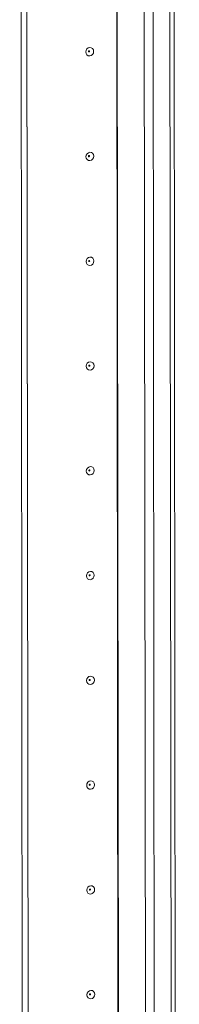
# Model space of a CAD drawing. Units: millimetres. Extents: x 120 to 11702, y -49 to 11578.
# Drawn here: x 9413 to 9451, y 2634 to 2866 of the extents above; entities that cross this region are included whole.
import ezdxf

# ---------------------------------------------------------------- set-up
doc = ezdxf.new("R2010")
doc.units = ezdxf.units.MM

msp = doc.modelspace()

# ---------------------------------------------------------------- linework, layer by layer
at = {"color": 7, "linetype": 'Continuous', "lineweight": 15}
for p, q in [((9441.467, 3916.334), (9443.928, 1845.092)), ((9450.966, 1845.477), (9448.505, 3916.486)), ((9414.061, 2622.699), (9413.45, 3137.533)), ((9415.444, 2622.797), (9414.833, 3137.13)), ((9414.842, 3137.129), (9415.453, 2622.797))]:
    msp.add_line(p, q, dxfattribs=at)
at = {"color": 8, "linetype": 'Continuous', "lineweight": 15}
for p, q in [((9447.525, 3916.416), (9449.987, 1845.233)), ((9446.024, 1844.953), (9443.562, 3916.149)), ((9436.55, 2624.155), (9435.939, 3138.595)), ((9436.681, 2624.137), (9436.069, 3138.699))]:
    msp.add_line(p, q, dxfattribs=at)
at = {"color": 7, "linetype": 'Continuous', "lineweight": 15, "flags": 128}
for points in [[(9430.834, 2858.15), (9430.764, 2857.768), (9430.564, 2857.434), (9430.266, 2857.199), (9429.913, 2857.099), (9429.56, 2857.149), (9429.261, 2857.342), (9429.061, 2857.648), (9428.99, 2858.02), (9429.06, 2858.402), (9429.259, 2858.737), (9429.558, 2858.971), (9429.911, 2859.071), (9430.264, 2859.021), (9430.563, 2858.829), (9430.763, 2858.523), (9430.834, 2858.15)], [(9429.841, 2858.17), (9429.832, 2858.22), (9429.805, 2858.26), (9429.765, 2858.286), (9429.718, 2858.293), (9429.671, 2858.28), (9429.631, 2858.248), (9429.604, 2858.203), (9429.594, 2858.152), (9429.604, 2858.102), (9429.631, 2858.061), (9429.671, 2858.035), (9429.718, 2858.029), (9429.765, 2858.042), (9429.805, 2858.074), (9429.832, 2858.118), (9429.841, 2858.17)], [(9430.863, 2833.493), (9430.793, 2833.11), (9430.594, 2832.776), (9430.295, 2832.541), (9429.942, 2832.441), (9429.59, 2832.491), (9429.29, 2832.684), (9429.09, 2832.99), (9429.02, 2833.362), (9429.089, 2833.745), (9429.289, 2834.079), (9429.587, 2834.314), (9429.94, 2834.414), (9430.293, 2834.364), (9430.592, 2834.171), (9430.792, 2833.865), (9430.863, 2833.493)], [(9429.871, 2833.512), (9429.861, 2833.562), (9429.834, 2833.603), (9429.794, 2833.629), (9429.747, 2833.635), (9429.7, 2833.622), (9429.66, 2833.591), (9429.633, 2833.546), (9429.624, 2833.495), (9429.633, 2833.445), (9429.66, 2833.404), (9429.7, 2833.378), (9429.747, 2833.371), (9429.795, 2833.384), (9429.835, 2833.416), (9429.861, 2833.461), (9429.871, 2833.512)], [(9430.892, 2808.835), (9430.823, 2808.452), (9430.623, 2808.118), (9430.324, 2807.883), (9429.972, 2807.784), (9429.619, 2807.834), (9429.32, 2808.026), (9429.12, 2808.332), (9429.049, 2808.705), (9429.119, 2809.087), (9429.318, 2809.421), (9429.617, 2809.656), (9429.969, 2809.756), (9430.322, 2809.706), (9430.621, 2809.513), (9430.822, 2809.207), (9430.892, 2808.835)], [(9429.9, 2808.854), (9429.891, 2808.904), (9429.864, 2808.945), (9429.824, 2808.971), (9429.776, 2808.978), (9429.729, 2808.964), (9429.689, 2808.933), (9429.662, 2808.888), (9429.653, 2808.837), (9429.663, 2808.787), (9429.689, 2808.746), (9429.729, 2808.72), (9429.777, 2808.713), (9429.824, 2808.727), (9429.864, 2808.758), (9429.891, 2808.803), (9429.9, 2808.854)], [(9430.922, 2784.177), (9430.852, 2783.795), (9430.652, 2783.461), (9430.354, 2783.226), (9430.001, 2783.126), (9429.648, 2783.176), (9429.349, 2783.369), (9429.149, 2783.675), (9429.078, 2784.047), (9429.148, 2784.43), (9429.347, 2784.764), (9429.646, 2784.999), (9429.999, 2785.098), (9430.351, 2785.048), (9430.651, 2784.856), (9430.851, 2784.55), (9430.922, 2784.177)], [(9429.929, 2784.197), (9429.92, 2784.247), (9429.893, 2784.288), (9429.853, 2784.313), (9429.806, 2784.32), (9429.758, 2784.307), (9429.718, 2784.275), (9429.692, 2784.23), (9429.682, 2784.179), (9429.692, 2784.129), (9429.719, 2784.088), (9429.759, 2784.063), (9429.806, 2784.056), (9429.853, 2784.069), (9429.893, 2784.101), (9429.92, 2784.145), (9429.929, 2784.197)], [(9430.951, 2759.52), (9430.881, 2759.137), (9430.682, 2758.803), (9430.383, 2758.568), (9430.03, 2758.468), (9429.678, 2758.518), (9429.378, 2758.711), (9429.178, 2759.017), (9429.108, 2759.389), (9429.177, 2759.772), (9429.377, 2760.106), (9429.675, 2760.341), (9430.028, 2760.441), (9430.381, 2760.391), (9430.68, 2760.198), (9430.88, 2759.892), (9430.951, 2759.52)], [(9429.959, 2759.539), (9429.949, 2759.589), (9429.922, 2759.63), (9429.882, 2759.656), (9429.835, 2759.662), (9429.788, 2759.649), (9429.748, 2759.618), (9429.721, 2759.573), (9429.712, 2759.522), (9429.721, 2759.472), (9429.748, 2759.431), (9429.788, 2759.405), (9429.835, 2759.398), (9429.883, 2759.412), (9429.923, 2759.443), (9429.949, 2759.488), (9429.959, 2759.539)], [(9430.98, 2734.862), (9430.91, 2734.48), (9430.711, 2734.145), (9430.412, 2733.911), (9430.06, 2733.811), (9429.707, 2733.861), (9429.408, 2734.053), (9429.207, 2734.359), (9429.137, 2734.732), (9429.207, 2735.114), (9429.406, 2735.448), (9429.705, 2735.683), (9430.057, 2735.783), (9430.41, 2735.733), (9430.709, 2735.54), (9430.91, 2735.234), (9430.98, 2734.862)], [(9429.988, 2734.881), (9429.979, 2734.931), (9429.952, 2734.972), (9429.912, 2734.998), (9429.864, 2735.005), (9429.817, 2734.991), (9429.777, 2734.96), (9429.75, 2734.915), (9429.741, 2734.864), (9429.75, 2734.814), (9429.777, 2734.773), (9429.817, 2734.747), (9429.865, 2734.741), (9429.912, 2734.754), (9429.952, 2734.785), (9429.979, 2734.83), (9429.988, 2734.881)], [(9431.009, 2710.204), (9430.94, 2709.822), (9430.74, 2709.488), (9430.442, 2709.253), (9430.089, 2709.153), (9429.736, 2709.203), (9429.437, 2709.396), (9429.237, 2709.702), (9429.166, 2710.074), (9429.236, 2710.457), (9429.435, 2710.791), (9429.734, 2711.026), (9430.087, 2711.126), (9430.439, 2711.075), (9430.739, 2710.883), (9430.939, 2710.577), (9431.009, 2710.204)], [(9430.017, 2710.224), (9430.008, 2710.274), (9429.981, 2710.315), (9429.941, 2710.34), (9429.894, 2710.347), (9429.846, 2710.334), (9429.806, 2710.302), (9429.78, 2710.258), (9429.77, 2710.206), (9429.78, 2710.156), (9429.807, 2710.115), (9429.847, 2710.09), (9429.894, 2710.083), (9429.941, 2710.096), (9429.981, 2710.128), (9430.008, 2710.173), (9430.017, 2710.224)], [(9431.039, 2685.547), (9430.969, 2685.164), (9430.77, 2684.83), (9430.471, 2684.595), (9430.118, 2684.495), (9429.765, 2684.545), (9429.466, 2684.738), (9429.266, 2685.044), (9429.195, 2685.417), (9429.265, 2685.799), (9429.465, 2686.133), (9429.763, 2686.368), (9430.116, 2686.468), (9430.469, 2686.418), (9430.768, 2686.225), (9430.968, 2685.919), (9431.039, 2685.547)], [(9430.047, 2685.566), (9430.037, 2685.616), (9430.01, 2685.657), (9429.97, 2685.683), (9429.923, 2685.69), (9429.876, 2685.676), (9429.836, 2685.645), (9429.809, 2685.6), (9429.8, 2685.549), (9429.809, 2685.499), (9429.836, 2685.458), (9429.876, 2685.432), (9429.923, 2685.425), (9429.97, 2685.439), (9430.011, 2685.47), (9430.037, 2685.515), (9430.047, 2685.566)], [(9431.068, 2660.889), (9430.998, 2660.507), (9430.799, 2660.173), (9430.5, 2659.938), (9430.148, 2659.838), (9429.795, 2659.888), (9429.496, 2660.081), (9429.295, 2660.386), (9429.225, 2660.759), (9429.294, 2661.141), (9429.494, 2661.475), (9429.793, 2661.71), (9430.145, 2661.81), (9430.498, 2661.76), (9430.797, 2661.567), (9430.997, 2661.262), (9431.068, 2660.889)], [(9430.076, 2660.908), (9430.066, 2660.958), (9430.04, 2660.999), (9430, 2661.025), (9429.952, 2661.032), (9429.905, 2661.018), (9429.865, 2660.987), (9429.838, 2660.942), (9429.829, 2660.891), (9429.838, 2660.841), (9429.865, 2660.8), (9429.905, 2660.774), (9429.953, 2660.768), (9430, 2660.781), (9430.04, 2660.812), (9430.067, 2660.857), (9430.076, 2660.908)], [(9431.097, 2636.231), (9431.028, 2635.849), (9430.828, 2635.515), (9430.53, 2635.28), (9430.177, 2635.18), (9429.824, 2635.23), (9429.525, 2635.423), (9429.325, 2635.729), (9429.254, 2636.101), (9429.324, 2636.484), (9429.523, 2636.818), (9429.822, 2637.053), (9430.175, 2637.153), (9430.527, 2637.102), (9430.827, 2636.91), (9431.027, 2636.604), (9431.097, 2636.231)], [(9430.105, 2636.251), (9430.096, 2636.301), (9430.069, 2636.342), (9430.029, 2636.368), (9429.982, 2636.374), (9429.934, 2636.361), (9429.894, 2636.329), (9429.868, 2636.285), (9429.858, 2636.233), (9429.868, 2636.183), (9429.895, 2636.142), (9429.935, 2636.117), (9429.982, 2636.11), (9430.029, 2636.123), (9430.069, 2636.155), (9430.096, 2636.2), (9430.105, 2636.251)]]:
    msp.add_lwpolyline(points, dxfattribs=at)

doc.saveas('drawing.dxf')
